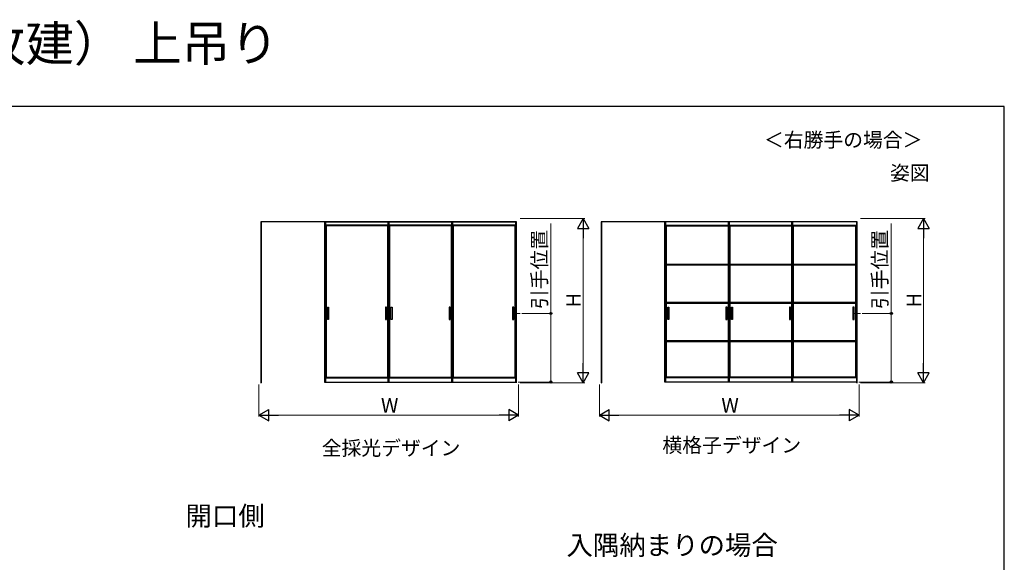
# Model space of a CAD drawing. Extents: x 0 to 1050, y 0 to 1615.
# Drawn here: x 440 to 1050, y 1248 to 1584 of the extents above; entities that cross this region are included whole.
import ezdxf

# ---------------------------------------------------------------- set-up
doc = ezdxf.new("R2010")
doc.units = 0
doc.linetypes.add('YCENTER_1', pattern=[13, 10, -1, 1, -1])
doc.layers.add('USER1', color=3, linetype='CONTINUOUS')
doc.layers.add('YKK_ZWAK', color=7, linetype='CONTINUOUS')
for name, color, linetype, lineweight in [('YKK_12', 2, 'CONTINUOUS', 13), ('YKK_A1', 4, 'CONTINUOUS', 30), ('YKK_D', 6, 'CONTINUOUS', 13)]:
    doc.layers.add(name, color=color, linetype=linetype, lineweight=lineweight)
doc.styles.get("Standard").update_dxf_attribs({"font": 'txt', "bigfont": 'BIGFONT'})
doc.styles.add('text-b', font='txt')

msp = doc.modelspace()

# ---------------------------------------------------------------- linework, layer by layer
at = {"layer": 'YKK_12', "linetype": 'YCENTER_1'}
for p, q in [((745.35, 1401.83), (750.03, 1401.83)), ((956.25, 1401.83), (960.93, 1401.83))]:
    msp.add_line(p, q, dxfattribs=at)
at = {"layer": 'YKK_A1'}
for p, q in [((589.42, 1458.58), (589.42, 1358.88)), ((706, 1458.58), (589.42, 1458.58)), ((589.55, 1458.58), (589.55, 1358.88)), ((628.77, 1458.63), (628.77, 1359.33)), ((629.37, 1458.63), (629.37, 1359.33)), ((629.37, 1458.53), (668.15, 1458.53)), ((668.15, 1458.63), (668.15, 1359.33)), ((668.75, 1458.63), (668.75, 1359.33)), ((668.75, 1458.53), (707.52, 1458.53)), ((747.87, 1458.58), (706, 1458.58)), ((707.52, 1458.63), (707.52, 1359.33)), ((708.12, 1458.63), (708.12, 1359.33)), ((708.12, 1458.53), (747.3, 1458.53)), ((747.3, 1359.33), (747.3, 1458.63)), ((747.75, 1358.88), (747.75, 1458.58)), ((747.87, 1358.88), (747.87, 1458.58)), ((800.32, 1458.58), (800.32, 1358.88)), ((916.9, 1458.58), (800.32, 1458.58)), ((800.45, 1458.58), (800.45, 1358.88)), ((839.67, 1359.33), (839.67, 1458.83)), ((839.67, 1458.83), (880.05, 1458.83)), ((840.27, 1359.33), (840.27, 1458.83)), ((879.45, 1458.53), (840.27, 1458.53)), ((879.05, 1359.33), (879.05, 1458.83)), ((879.05, 1458.83), (919.42, 1458.83)), ((879.65, 1359.33), (879.65, 1458.83)), ((918.82, 1458.53), (879.65, 1458.53)), ((958.77, 1458.58), (916.9, 1458.58)), ((918.42, 1359.33), (918.42, 1458.83)), ((918.42, 1458.83), (958.8, 1458.83)), ((919.02, 1359.33), (919.02, 1458.83)), ((958.2, 1458.53), (919.02, 1458.53)), ((958.65, 1358.88), (958.65, 1458.58)), ((958.77, 1358.88), (958.77, 1458.58)), ((668.15, 1456.53), (629.37, 1456.53)), ((668.15, 1456.13), (629.37, 1456.13)), ((629.77, 1456.13), (629.77, 1362.23)), ((668.15, 1362.23), (668.15, 1456.13)), ((707.52, 1456.53), (668.75, 1456.53)), ((707.52, 1456.13), (668.75, 1456.13)), ((669.15, 1456.13), (669.15, 1362.23)), ((707.52, 1362.23), (707.52, 1456.13)), ((747.3, 1456.53), (708.12, 1456.53)), ((747.3, 1456.13), (708.12, 1456.13)), ((708.52, 1456.13), (708.52, 1362.23)), ((746.9, 1362.23), (746.9, 1456.13)), ((840.27, 1456.53), (879.45, 1456.53)), ((840.27, 1456.13), (879.45, 1456.13)), ((840.67, 1362.23), (840.67, 1456.13)), ((879.05, 1456.13), (879.05, 1362.23)), ((879.65, 1456.53), (918.82, 1456.53)), ((879.65, 1456.13), (918.82, 1456.13)), ((880.05, 1362.23), (880.05, 1456.13)), ((918.42, 1456.13), (918.42, 1362.23)), ((919.02, 1456.53), (958.2, 1456.53)), ((919.02, 1456.13), (958.2, 1456.13)), ((919.42, 1362.23), (919.42, 1456.13)), ((957.8, 1456.13), (957.8, 1362.23)), ((840.67, 1432.4), (879.05, 1432.4)), ((840.67, 1431.8), (879.05, 1431.8)), ((880.05, 1432.4), (918.42, 1432.4)), ((880.05, 1431.8), (918.42, 1431.8)), ((919.42, 1432.4), (957.8, 1432.4)), ((919.42, 1431.8), (957.8, 1431.8)), ((630.62, 1398.05), (630.62, 1405.6)), ((630.62, 1405.6), (631.32, 1405.6)), ((631.32, 1405.6), (631.32, 1398.05)), ((666.6, 1405.6), (666.6, 1398.05)), ((667.3, 1405.6), (666.6, 1405.6)), ((667.3, 1398.05), (667.3, 1405.6)), ((670, 1398.05), (670, 1405.6)), ((670, 1405.6), (670.7, 1405.6)), ((670.7, 1405.6), (670.7, 1398.05)), ((705.97, 1405.6), (705.97, 1398.05)), ((706.67, 1405.6), (705.97, 1405.6)), ((706.67, 1398.05), (706.67, 1405.6)), ((745.35, 1405.6), (745.35, 1398.05)), ((746.05, 1405.6), (745.35, 1405.6)), ((746.05, 1398.05), (746.05, 1405.6)), ((840.67, 1408.7), (879.05, 1408.7)), ((840.67, 1408.1), (879.05, 1408.1)), ((841.52, 1398.05), (841.52, 1405.6)), ((841.52, 1405.6), (842.22, 1405.6)), ((842.22, 1405.6), (842.22, 1398.05)), ((877.5, 1405.6), (877.5, 1398.05)), ((878.2, 1405.6), (877.5, 1405.6)), ((878.2, 1398.05), (878.2, 1405.6)), ((880.05, 1408.7), (918.42, 1408.7)), ((880.05, 1408.1), (918.42, 1408.1)), ((880.9, 1398.05), (880.9, 1405.6)), ((880.9, 1405.6), (881.6, 1405.6)), ((881.6, 1405.6), (881.6, 1398.05)), ((916.87, 1405.6), (916.87, 1398.05)), ((917.57, 1405.6), (916.87, 1405.6)), ((917.57, 1398.05), (917.57, 1405.6)), ((919.42, 1408.7), (957.8, 1408.7)), ((919.42, 1408.1), (957.8, 1408.1)), ((956.25, 1405.6), (956.25, 1398.05)), ((956.95, 1405.6), (956.25, 1405.6)), ((956.95, 1398.05), (956.95, 1405.6)), ((631.32, 1398.05), (630.62, 1398.05)), ((666.6, 1398.05), (667.3, 1398.05)), ((670.7, 1398.05), (670, 1398.05)), ((705.97, 1398.05), (706.67, 1398.05)), ((745.35, 1398.05), (746.05, 1398.05)), ((842.22, 1398.05), (841.52, 1398.05)), ((877.5, 1398.05), (878.2, 1398.05)), ((881.6, 1398.05), (880.9, 1398.05)), ((916.87, 1398.05), (917.57, 1398.05)), ((956.25, 1398.05), (956.95, 1398.05)), ((840.67, 1385), (879.05, 1385)), ((880.05, 1385), (918.42, 1385)), ((919.42, 1385), (957.8, 1385)), ((840.67, 1384.4), (879.05, 1384.4)), ((880.05, 1384.4), (918.42, 1384.4)), ((919.42, 1384.4), (957.8, 1384.4)), ((629.37, 1362.23), (668.15, 1362.23)), ((629.37, 1361.83), (668.15, 1361.83)), ((668.75, 1362.23), (707.52, 1362.23)), ((668.75, 1361.83), (707.52, 1361.83)), ((708.12, 1362.23), (747.3, 1362.23)), ((708.12, 1361.83), (747.3, 1361.83)), ((879.45, 1362.23), (840.27, 1362.23)), ((879.45, 1361.83), (840.27, 1361.83)), ((918.82, 1362.23), (879.65, 1362.23)), ((918.82, 1361.83), (879.65, 1361.83)), ((958.2, 1362.23), (919.02, 1362.23)), ((958.2, 1361.83), (919.02, 1361.83)), ((589.42, 1358.88), (589.55, 1358.88)), ((628.77, 1359.53), (629.37, 1359.53)), ((628.77, 1359.33), (669, 1359.33)), ((668.15, 1359.53), (668.75, 1359.53)), ((668.15, 1359.33), (708.37, 1359.33)), ((707.52, 1359.53), (708.12, 1359.53)), ((707.52, 1359.33), (747.75, 1359.33)), ((747.3, 1359.53), (747.75, 1359.53)), ((747.75, 1358.88), (747.87, 1358.88)), ((800.32, 1358.88), (800.45, 1358.88)), ((840.27, 1359.53), (839.67, 1359.53)), ((880.05, 1359.33), (839.67, 1359.33)), ((879.65, 1359.53), (879.05, 1359.53)), ((919.42, 1359.33), (879.05, 1359.33)), ((919.02, 1359.53), (918.42, 1359.53)), ((958.8, 1359.33), (918.42, 1359.33)), ((958.65, 1358.88), (958.77, 1358.88))]:
    msp.add_line(p, q, dxfattribs=at)
at = {"layer": 'YKK_D'}
for p, q in [((750.1, 1460.53), (790.1, 1460.53)), ((961, 1460.53), (1001, 1460.53)), ((769.1, 1401.83), (769.1, 1457.54)), ((789.1, 1453.53), (789.1, 1365.88)), ((980, 1401.83), (980, 1457.54)), ((1000, 1453.53), (1000, 1365.88)), ((751.03, 1401.83), (770.1, 1401.83)), ((769.1, 1359.33), (769.1, 1401.83)), ((961.93, 1401.83), (981, 1401.83)), ((980, 1359.33), (980, 1401.83)), ((588.2, 1357.88), (588.2, 1337.88)), ((748.9, 1359.33), (770.1, 1359.33)), ((749.1, 1357.88), (749.1, 1337.88)), ((750.1, 1358.88), (790.1, 1358.88)), ((799.1, 1357.88), (799.1, 1337.88)), ((959.8, 1359.33), (981, 1359.33)), ((960, 1357.88), (960, 1337.88)), ((961, 1358.88), (1001, 1358.88)), ((742.1, 1338.88), (595.2, 1338.88)), ((953, 1338.88), (806.1, 1338.88))]:
    msp.add_line(p, q, dxfattribs=at)
at = {"layer": 'YKK_D', "lineweight": -2}
for p, q in [((789.1, 1460.53), (785.6, 1454.46)), ((789.1, 1460.53), (792.6, 1454.46)), ((789.1, 1460.53), (789.1, 1448.4)), ((1000, 1460.53), (996.5, 1454.46)), ((1000, 1460.53), (1003.5, 1454.46)), ((1000, 1460.53), (1000, 1448.4)), ((785.6, 1454.46), (792.6, 1454.46)), ((996.5, 1454.46), (1003.5, 1454.46)), ((789.1, 1358.88), (789.1, 1371)), ((1000, 1358.88), (1000, 1371)), ((789.1, 1358.88), (785.6, 1364.94)), ((792.6, 1364.94), (785.6, 1364.94)), ((789.1, 1358.88), (792.6, 1364.94)), ((1000, 1358.88), (996.5, 1364.94)), ((1003.5, 1364.94), (996.5, 1364.94)), ((1000, 1358.88), (1003.5, 1364.94)), ((588.2, 1338.88), (594.26, 1342.38)), ((594.26, 1335.38), (594.26, 1342.38)), ((749.1, 1338.88), (743.04, 1342.38)), ((743.04, 1342.38), (743.04, 1335.38)), ((799.1, 1338.88), (805.16, 1342.38)), ((805.16, 1335.38), (805.16, 1342.38)), ((960, 1338.88), (953.94, 1342.38)), ((953.94, 1342.38), (953.94, 1335.38)), ((588.2, 1338.88), (594.26, 1335.38)), ((588.2, 1338.88), (600.32, 1338.88)), ((749.1, 1338.88), (736.98, 1338.88)), ((749.1, 1338.88), (743.04, 1335.38)), ((799.1, 1338.88), (805.16, 1335.38)), ((799.1, 1338.88), (811.22, 1338.88)), ((960, 1338.88), (947.88, 1338.88)), ((960, 1338.88), (953.94, 1335.38))]:
    msp.add_line(p, q, dxfattribs=at)
at = {"layer": 'YKK_D', "linetype": 'ByBlock', "lineweight": -2}
for centre, radius in [((769.1, 1401.83), 0.638), ((980, 1401.83), 0.638), ((769.1, 1359.33), 0.637), ((980, 1359.33), 0.637)]:
    msp.add_circle(centre, radius, dxfattribs=at)
at = {"layer": 'YKK_ZWAK'}
for p, q in [((1050, 1530), (0, 1530)), ((1050, 0), (1050, 1530))]:
    msp.add_line(p, q, dxfattribs=at)
at = {"layer": 'YKK_ZWAK', "lineweight": 20}
msp.add_line((817, 1530), (0, 1530), dxfattribs=at)

# ---------------------------------------------------------------- texts
at = {"layer": 'USER1'}
msp.add_text('室内引戸・間仕切 片引き戸（3枚建） 上吊り', height=22, dxfattribs=at).set_placement((0, 1558))
at = {"layer": 'USER1', "style": 'text-b'}
for s, height, p in [('＜右勝手の場合＞', 9, (901.07, 1504.77)), ('姿図', 9, (979.15, 1484.31)), ('全採光デザイン', 9, (627.08, 1313.94)), ('横格子デザイン', 9, (838.18, 1315.7)), ('開口側', 12, (542.7, 1270.4)), ('入隅納まりの場合', 12, (778.72, 1252.28))]:
    msp.add_text(s, height=height, dxfattribs=at).set_placement(p)
at = {"layer": 'YKK_D', "style": 'text-b'}
for s, p in [('引手位置', (766.48, 1404.44)), ('引手位置', (977.38, 1404.44)), ('H', (787.6, 1405.51)), ('H', (998.5, 1405.51))]:
    msp.add_text(s, height=9, rotation=90, dxfattribs=at).set_placement(p)
for p in [(663.79, 1340.38), (874.69, 1340.38)]:
    msp.add_text('W', height=9, dxfattribs=at).set_placement(p)

doc.saveas('drawing.dxf')
